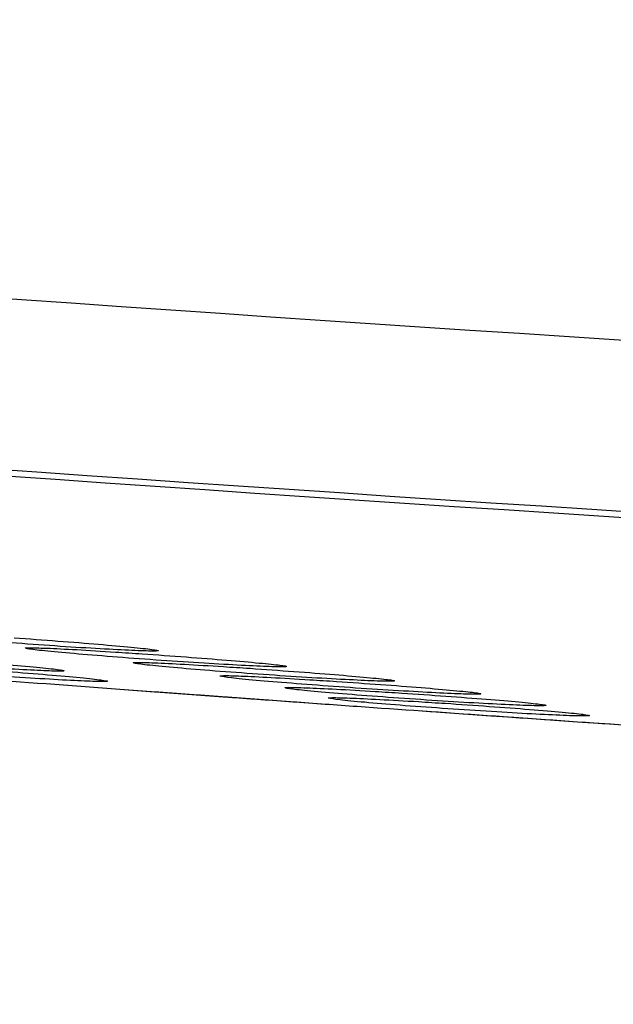
# Model space of a CAD drawing. Units: millimetres. Extents: x 268 to 3642, y 171 to 2804.
# Drawn here: x 2918 to 2924, y 486 to 497 of the extents above; entities that cross this region are included whole.
import ezdxf

# ---------------------------------------------------------------- set-up
doc = ezdxf.new("R2010")
doc.units = ezdxf.units.MM
doc.layers.add('commnet', color=7, linetype='Continuous')
doc.layers.add('DV5_デフォルト', color=7, linetype='Continuous')

# ---------------------------------------------------------------- blocks, each defined once
blk = doc.blocks.new('SE4')
at = {"layer": 'DV5_デフォルト', "color": 7, "linetype": 'Continuous'}
for points, knots in [([(3043.682, 487.991), (3018.891, 487.992), (2994.121, 488.397), (2957, 489.723), (2944.633, 490.285), (2919.911, 491.731), (2907.553, 492.597), (2882.953, 495.061), (2870.701, 496.636), (2852.523, 500.527), (2846.515, 502.08), (2834.777, 505.994), (2828.996, 508.374), (2820.963, 512.882), (2818.385, 514.546), (2813.497, 518.302), (2811.162, 520.427), (2807.026, 525.055), (2805.214, 527.559), (2802.896, 531.614), (2802.187, 533.022), (2800.925, 535.878), (2800.369, 537.331), (2798.899, 541.751), (2798.185, 544.788), (2797.139, 550.961), (2796.809, 554.059), (2796.126, 563.37), (2796.092, 569.603), (2796.095, 575.838)], [0, 0, 0, 0, 0.25, 0.25, 0.375, 0.375, 0.5, 0.5, 0.625, 0.625, 0.6875, 0.6875, 0.75, 0.75, 0.78125, 0.78125, 0.8125, 0.8125, 0.84375, 0.84375, 0.859375, 0.859375, 0.875, 0.875, 0.90625, 0.90625, 0.9375, 0.9375, 1, 1, 1, 1]), ([(2797.887, 575.837), (2797.885, 569.636), (2797.917, 563.436), (2798.83, 551.074), (2799.709, 544.888), (2802.704, 536.13), (2804.004, 533.261), (2807.16, 527.964), (2809.019, 525.512), (2813.277, 520.986), (2815.629, 518.963), (2820.591, 515.35), (2823.216, 513.746), (2828.683, 510.842), (2831.492, 509.562), (2837.168, 507.266), (2840.045, 506.248), (2848.762, 503.481), (2854.688, 502.017), (2866.682, 499.556), (2872.759, 498.566), (2884.9, 496.898), (2890.978, 496.216), (2909.232, 494.439), (2921.422, 493.6), (2945.822, 492.193), (2958.034, 491.644), (2994.695, 490.349), (3019.172, 489.951), (3043.682, 489.951)], [0, 0, 0, 0, 0.0625, 0.0625, 0.125, 0.125, 0.15625, 0.15625, 0.1875, 0.1875, 0.21875, 0.21875, 0.25, 0.25, 0.28125, 0.28125, 0.3125, 0.3125, 0.375, 0.375, 0.4375, 0.4375, 0.5, 0.5, 0.625, 0.625, 0.75, 0.75, 1, 1, 1, 1]), ([(2933.454, 490.869), (2921.243, 491.574), (2909.041, 492.414), (2890.777, 494.193), (2884.699, 494.875), (2872.583, 496.54), (2866.541, 497.522), (2859.049, 499.053), (2857.538, 499.377), (2854.662, 500.017), (2853.278, 500.336), (2851.563, 500.735), (2851.042, 500.857), (2850.149, 501.063), (2849.771, 501.148), (2849.14, 501.287), (2848.895, 501.338), (2848.561, 501.397), (2848.467, 501.407), (2848.364, 501.403), (2848.353, 501.39), (2848.326, 501.365), (2848.314, 501.353), (2848.275, 501.315), (2848.196, 501.24), (2847.701, 500.763), (2847.233, 500.31), (2846.816, 499.908)], [0, 0, 0, 0, 0.199852, 0.199852, 0.29987, 0.29987, 0.399889, 0.399889, 0.424893, 0.424893, 0.449898, 0.449898, 0.4624, 0.4624, 0.474903, 0.474903, 0.487405, 0.487405, 0.499907, 0.499907, 0.51241, 0.51241, 0.524912, 0.524912, 0.549917, 0.599926, 1, 1, 1, 1]), ([(2996.875, 485.832), (2996.438, 485.842), (2996.002, 485.853), (2995.309, 485.869), (2995.052, 485.876), (2994.668, 485.885), (2994.54, 485.888), (2994.283, 485.895), (2994.156, 485.898), (2993.898, 485.904), (2993.767, 485.907), (2993.506, 485.914), (2993.376, 485.917), (2992.986, 485.927), (2992.725, 485.934), (2991.945, 485.954), (2991.425, 485.967), (2989.865, 486.009), (2988.827, 486.037), (2985.716, 486.125), (2983.647, 486.187), (2979.52, 486.317), (2977.461, 486.386), (2974.381, 486.494), (2973.356, 486.53), (2971.82, 486.587), (2971.308, 486.606), (2970.541, 486.635), (2970.286, 486.644), (2969.902, 486.659), (2969.775, 486.664), (2969.583, 486.671), (2969.519, 486.673), (2969.392, 486.678), (2969.329, 486.681), (2969.199, 486.686), (2969.132, 486.688), (2969, 486.693), (2968.934, 486.696), (2968.736, 486.704), (2968.604, 486.709), (2968.208, 486.724), (2967.944, 486.734), (2967.154, 486.765), (2966.628, 486.786), (2965.053, 486.85), (2964.006, 486.893), (2960.877, 487.024), (2958.806, 487.115), (2954.691, 487.304), (2952.649, 487.401), (2949.606, 487.552), (2948.596, 487.604), (2947.085, 487.682), (2946.582, 487.708), (2945.83, 487.747), (2945.579, 487.761), (2945.204, 487.781), (2945.079, 487.787), (2944.891, 487.797), (2944.828, 487.801), (2944.735, 487.806), (2944.703, 487.807), (2944.641, 487.811), (2944.61, 487.812), (2944.547, 487.816), (2944.514, 487.817), (2944.449, 487.821), (2944.416, 487.823), (2944.319, 487.828), (2944.255, 487.831), (2944.06, 487.842), (2943.931, 487.849), (2943.543, 487.87), (2943.284, 487.884), (2942.509, 487.926), (2941.992, 487.955), (2940.446, 488.041), (2939.417, 488.1), (2937.366, 488.218), (2936.344, 488.279), (2934.814, 488.371), (2934.305, 488.402), (2933.542, 488.448), (2933.288, 488.464), (2932.907, 488.487), (2932.78, 488.495), (2932.59, 488.507), (2932.526, 488.511), (2932.431, 488.517), (2932.399, 488.519), (2932.336, 488.523), (2932.305, 488.525), (2932.24, 488.529), (2932.206, 488.531), (2932.139, 488.535), (2932.106, 488.537), (2932.005, 488.543), (2931.939, 488.548), (2931.739, 488.56), (2931.606, 488.569), (2931.207, 488.594), (2930.941, 488.61), (2930.148, 488.661), (2929.622, 488.694), (2928.052, 488.796), (2927.018, 488.864), (2924.971, 489.002), (2923.96, 489.071), (2922.46, 489.176), (2921.963, 489.211), (2921.222, 489.263), (2920.976, 489.281), (2920.607, 489.307), (2920.485, 489.316), (2920.301, 489.329), (2920.24, 489.334), (2920.148, 489.34), (2920.118, 489.343), (2920.072, 489.346), (2920.057, 489.347), (2920.026, 489.349), (2920.012, 489.35), (2919.98, 489.353), (2919.962, 489.354), (2919.929, 489.356), (2919.912, 489.358), (2919.862, 489.361), (2919.828, 489.364), (2919.728, 489.371), (2919.661, 489.376), (2919.46, 489.39), (2919.327, 489.4), (2918.927, 489.429), (2918.661, 489.449), (2917.866, 489.508), (2917.34, 489.547), (2915.77, 489.666), (2914.736, 489.745), (2912.696, 489.906), (2911.688, 489.987), (2910.197, 490.11), (2909.703, 490.151), (2908.968, 490.212), (2908.723, 490.233), (2908.358, 490.264), (2908.236, 490.274), (2908.054, 490.29), (2907.993, 490.295), (2907.903, 490.303), (2907.872, 490.305), (2907.827, 490.309), (2907.812, 490.31), (2907.781, 490.313), (2907.767, 490.314), (2907.735, 490.317), (2907.718, 490.318), (2907.684, 490.321), (2907.668, 490.323), (2907.618, 490.327), (2907.584, 490.33), (2907.484, 490.339), (2907.417, 490.344), (2907.217, 490.362), (2907.084, 490.373), (2906.686, 490.408), (2906.421, 490.431), (2905.628, 490.5), (2905.104, 490.547), (2903.539, 490.687), (2902.508, 490.782), (2900.474, 490.974), (2899.47, 491.07), (2897.984, 491.217), (2897.491, 491.266), (2896.758, 491.341), (2896.514, 491.365), (2896.15, 491.403), (2896.029, 491.415), (2895.847, 491.434), (2895.787, 491.44), (2895.696, 491.449), (2895.666, 491.452), (2895.621, 491.457), (2895.606, 491.459), (2895.576, 491.462), (2895.561, 491.463), (2895.53, 491.467), (2895.512, 491.468), (2895.479, 491.472), (2895.462, 491.474), (2895.412, 491.479), (2895.379, 491.482), (2895.279, 491.493), (2895.213, 491.499), (2895.013, 491.52), (2894.881, 491.534), (2894.484, 491.576), (2894.22, 491.604), (2893.43, 491.688), (2892.907, 491.744), (2891.348, 491.915), (2890.322, 492.03), (2888.295, 492.263), (2887.295, 492.382), (2885.815, 492.562), (2885.325, 492.622), (2884.595, 492.713), (2884.353, 492.744), (2883.99, 492.79), (2883.87, 492.805), (2883.689, 492.828), (2883.629, 492.836), (2883.539, 492.847), (2883.509, 492.851), (2883.463, 492.857), (2883.448, 492.859), (2883.418, 492.863), (2883.404, 492.865), (2883.373, 492.869), (2883.355, 492.871), (2883.322, 492.875), (2883.305, 492.877), (2883.255, 492.884), (2883.222, 492.888), (2883.123, 492.901), (2883.056, 492.909), (2882.857, 492.935), (2882.725, 492.952), (2882.329, 493.004), (2882.065, 493.038), (2881.278, 493.143), (2880.756, 493.213), (2879.636, 493.365), (2879.038, 493.448), (2878.445, 493.532)], [0, 0, 0, 0, 0.011044, 0.011044, 0.017536, 0.017536, 0.020782, 0.020782, 0.024028, 0.024028, 0.027274, 0.027274, 0.030521, 0.030521, 0.037013, 0.037013, 0.049998, 0.049998, 0.075967, 0.075967, 0.127906, 0.127906, 0.179845, 0.179845, 0.205814, 0.205814, 0.218799, 0.218799, 0.225291, 0.225291, 0.228537, 0.228537, 0.23016, 0.23016, 0.231784, 0.231784, 0.233407, 0.233407, 0.23503, 0.23503, 0.238276, 0.238276, 0.244768, 0.244768, 0.257753, 0.257753, 0.283722, 0.283722, 0.335661, 0.335661, 0.3876, 0.3876, 0.413569, 0.413569, 0.426554, 0.426554, 0.433046, 0.433046, 0.436293, 0.436293, 0.437916, 0.437916, 0.438727, 0.438727, 0.439539, 0.439539, 0.44035, 0.44035, 0.441162, 0.441162, 0.442785, 0.442785, 0.446031, 0.446031, 0.452523, 0.452523, 0.465508, 0.465508, 0.491478, 0.491478, 0.517447, 0.517447, 0.530432, 0.530432, 0.536924, 0.536924, 0.54017, 0.54017, 0.541793, 0.541793, 0.542605, 0.542605, 0.543416, 0.543416, 0.544228, 0.544228, 0.54504, 0.54504, 0.546663, 0.546663, 0.549909, 0.549909, 0.556401, 0.556401, 0.569386, 0.569386, 0.595355, 0.595355, 0.621325, 0.621325, 0.634309, 0.634309, 0.640802, 0.640802, 0.644048, 0.644048, 0.645671, 0.645671, 0.646483, 0.646483, 0.646888, 0.646888, 0.647294, 0.647294, 0.6477, 0.6477, 0.648106, 0.648106, 0.648917, 0.648917, 0.65054, 0.65054, 0.653786, 0.653786, 0.660279, 0.660279, 0.673263, 0.673263, 0.699233, 0.699233, 0.725202, 0.725202, 0.738187, 0.738187, 0.744679, 0.744679, 0.747926, 0.747926, 0.749549, 0.749549, 0.75036, 0.75036, 0.750766, 0.750766, 0.751172, 0.751172, 0.751577, 0.751577, 0.751983, 0.751983, 0.752795, 0.752795, 0.754418, 0.754418, 0.757664, 0.757664, 0.764156, 0.764156, 0.777141, 0.777141, 0.803111, 0.803111, 0.82908, 0.82908, 0.842065, 0.842065, 0.848557, 0.848557, 0.851803, 0.851803, 0.853426, 0.853426, 0.854238, 0.854238, 0.854644, 0.854644, 0.855049, 0.855049, 0.855455, 0.855455, 0.855861, 0.855861, 0.856672, 0.856672, 0.858295, 0.858295, 0.861542, 0.861542, 0.868034, 0.868034, 0.881019, 0.881019, 0.906988, 0.906988, 0.932958, 0.932958, 0.945942, 0.945942, 0.952435, 0.952435, 0.955681, 0.955681, 0.957304, 0.957304, 0.958115, 0.958115, 0.958521, 0.958521, 0.958927, 0.958927, 0.959333, 0.959333, 0.959738, 0.959738, 0.96055, 0.96055, 0.962173, 0.962173, 0.965419, 0.965419, 0.971912, 0.971912, 0.984896, 0.984896, 1, 1, 1, 1]), ([(2917.531, 490.035), (2917.699, 490.023), (2917.871, 490.011), (2918.035, 489.998), (2918.199, 489.986), (2918.358, 489.973), (2918.5, 489.961), (2918.641, 489.949), (2918.769, 489.938), (2918.872, 489.928), (2918.976, 489.918), (2919.057, 489.909), (2919.111, 489.902), (2919.164, 489.895), (2919.19, 489.89), (2919.187, 489.886), (2919.185, 489.883), (2919.153, 489.882), (2919.095, 489.883), (2919.038, 489.884), (2918.952, 489.887), (2918.845, 489.892), (2918.739, 489.897), (2918.609, 489.904), (2918.466, 489.912), (2918.323, 489.92), (2918.163, 489.93), (2918, 489.941), (2917.835, 489.952), (2917.663, 489.965), (2917.497, 489.977), (2917.33, 489.989), (2917.165, 490.002), (2917.015, 490.015), (2916.864, 490.027), (2916.725, 490.039), (2916.608, 490.05), (2916.491, 490.061), (2916.394, 490.071), (2916.324, 490.079), (2916.255, 490.088), (2916.21, 490.094), (2916.195, 490.099)], [0, 0, 0, 0, 0.07166, 0.07166, 0.07166, 0.143311, 0.143311, 0.143311, 0.214983, 0.214983, 0.214983, 0.286569, 0.286569, 0.286569, 0.357786, 0.357786, 0.357786, 0.429004, 0.429004, 0.429004, 0.500123, 0.500123, 0.500123, 0.571163, 0.571163, 0.571163, 0.642315, 0.642315, 0.642315, 0.713748, 0.713748, 0.713748, 0.7853, 0.7853, 0.7853, 0.856995, 0.856995, 0.856995, 0.928581, 0.928581, 0.928581, 1, 1, 1, 1]), ([(2917.66, 489.917), (2917.66, 489.919), (2917.676, 489.921), (2917.706, 489.921), (2917.747, 489.921), (2917.816, 489.919), (2917.908, 489.916), (2918.001, 489.912), (2918.118, 489.906), (2918.251, 489.899), (2918.384, 489.891), (2918.537, 489.882), (2918.696, 489.872), (2918.795, 489.865), (2918.898, 489.859), (2919.002, 489.851)], [0, 0, 0, 0, 0.167866, 0.167866, 0.167866, 0.397895, 0.397895, 0.397895, 0.627652, 0.627652, 0.627652, 0.857697, 0.857697, 0.857697, 1, 1, 1, 1]), ([(2916.448, 489.806), (2916.615, 489.794), (2916.788, 489.782), (2916.952, 489.769), (2917.116, 489.756), (2917.275, 489.744), (2917.416, 489.731), (2917.558, 489.719), (2917.686, 489.708), (2917.789, 489.698), (2917.892, 489.688), (2917.974, 489.679), (2918.027, 489.672), (2918.08, 489.665), (2918.107, 489.659), (2918.104, 489.656), (2918.102, 489.653), (2918.07, 489.652), (2918.012, 489.653), (2917.954, 489.654), (2917.869, 489.657), (2917.762, 489.662), (2917.656, 489.667), (2917.526, 489.674), (2917.383, 489.682), (2917.24, 489.691), (2917.08, 489.701), (2916.916, 489.712), (2916.752, 489.724), (2916.58, 489.736), (2916.413, 489.749), (2916.247, 489.761), (2916.081, 489.774), (2915.931, 489.787), (2915.781, 489.799), (2915.641, 489.812), (2915.525, 489.823), (2915.408, 489.834), (2915.311, 489.844), (2915.241, 489.852), (2915.171, 489.861), (2915.127, 489.867), (2915.112, 489.872)], [0, 0, 0, 0, 0.071666, 0.071666, 0.071666, 0.143324, 0.143324, 0.143324, 0.215001, 0.215001, 0.215001, 0.286589, 0.286589, 0.286589, 0.357802, 0.357802, 0.357802, 0.42901, 0.42901, 0.42901, 0.500119, 0.500119, 0.500119, 0.571151, 0.571151, 0.571151, 0.642299, 0.642299, 0.642299, 0.713734, 0.713734, 0.713734, 0.785293, 0.785293, 0.785293, 0.856994, 0.856994, 0.856994, 0.928584, 0.928584, 0.928584, 1, 1, 1, 1]), ([(2919.002, 489.851), (2919.169, 489.84), (2919.342, 489.828), (2919.506, 489.815), (2919.669, 489.803), (2919.829, 489.791), (2919.97, 489.779), (2920.112, 489.767), (2920.239, 489.756), (2920.343, 489.746), (2920.446, 489.736), (2920.528, 489.728), (2920.581, 489.721), (2920.634, 489.714), (2920.661, 489.709), (2920.658, 489.705), (2920.655, 489.702), (2920.624, 489.701), (2920.566, 489.702), (2920.508, 489.703), (2920.423, 489.705), (2920.316, 489.71), (2920.21, 489.715), (2920.08, 489.722), (2919.937, 489.73), (2919.794, 489.738), (2919.634, 489.748), (2919.47, 489.759), (2919.306, 489.769), (2919.134, 489.781), (2918.967, 489.794), (2918.801, 489.806), (2918.635, 489.819), (2918.485, 489.831), (2918.335, 489.843), (2918.196, 489.855), (2918.079, 489.866), (2917.962, 489.876), (2917.865, 489.886), (2917.795, 489.894), (2917.725, 489.902), (2917.681, 489.909), (2917.666, 489.914)], [0, 0, 0, 0, 0.071651, 0.071651, 0.071651, 0.143294, 0.143294, 0.143294, 0.21496, 0.21496, 0.21496, 0.286544, 0.286544, 0.286544, 0.357766, 0.357766, 0.357766, 0.428996, 0.428996, 0.428996, 0.500127, 0.500127, 0.500127, 0.571178, 0.571178, 0.571178, 0.642334, 0.642334, 0.642334, 0.713765, 0.713765, 0.713765, 0.78531, 0.78531, 0.78531, 0.856997, 0.856997, 0.856997, 0.928578, 0.928578, 0.928578, 1, 1, 1, 1]), ([(2916.948, 489.686), (2917.115, 489.674), (2917.288, 489.662), (2917.452, 489.649), (2917.615, 489.637), (2917.775, 489.624), (2917.916, 489.612), (2918.058, 489.6), (2918.185, 489.588), (2918.289, 489.578), (2918.392, 489.568), (2918.474, 489.559), (2918.527, 489.552), (2918.58, 489.545), (2918.606, 489.54), (2918.604, 489.537), (2918.601, 489.534), (2918.57, 489.532), (2918.512, 489.533), (2918.454, 489.534), (2918.368, 489.537), (2918.262, 489.542), (2918.156, 489.547), (2918.026, 489.554), (2917.883, 489.563), (2917.74, 489.571), (2917.58, 489.581), (2917.416, 489.592), (2917.252, 489.604), (2917.079, 489.616), (2916.913, 489.628), (2916.746, 489.641), (2916.581, 489.654), (2916.431, 489.666), (2916.281, 489.679), (2916.141, 489.691), (2916.024, 489.702), (2915.908, 489.713), (2915.811, 489.723), (2915.741, 489.731), (2915.671, 489.74), (2915.627, 489.746), (2915.612, 489.751)], [0, 0, 0, 0, 0.071663, 0.071663, 0.071663, 0.143318, 0.143318, 0.143318, 0.214993, 0.214993, 0.214993, 0.28658, 0.28658, 0.28658, 0.357795, 0.357795, 0.357795, 0.429007, 0.429007, 0.429007, 0.500121, 0.500121, 0.500121, 0.571156, 0.571156, 0.571156, 0.642306, 0.642306, 0.642306, 0.713741, 0.713741, 0.713741, 0.785296, 0.785296, 0.785296, 0.856995, 0.856995, 0.856995, 0.928583, 0.928583, 0.928583, 1, 1, 1, 1]), ([(2918.897, 489.748), (2918.897, 489.751), (2918.913, 489.752), (2918.942, 489.753), (2918.983, 489.753), (2919.053, 489.751), (2919.145, 489.748), (2919.238, 489.744), (2919.355, 489.738), (2919.488, 489.731), (2919.621, 489.724), (2919.774, 489.715), (2919.933, 489.705), (2920.032, 489.698), (2920.135, 489.692), (2920.239, 489.685)], [0, 0, 0, 0, 0.1678066, 0.1678066, 0.1678066, 0.3978621, 0.3978621, 0.3978621, 0.6276417, 0.6276417, 0.6276417, 0.8576928, 0.8576928, 0.8576928, 1, 1, 1, 1]), ([(2920.239, 489.685), (2920.406, 489.673), (2920.579, 489.661), (2920.743, 489.649), (2920.906, 489.637), (2921.065, 489.625), (2921.207, 489.613), (2921.349, 489.602), (2921.476, 489.591), (2921.58, 489.581), (2921.683, 489.571), (2921.765, 489.563), (2921.818, 489.556), (2921.871, 489.549), (2921.897, 489.544), (2921.895, 489.541), (2921.892, 489.537), (2921.861, 489.536), (2921.803, 489.537), (2921.745, 489.537), (2921.66, 489.54), (2921.553, 489.545), (2921.447, 489.55), (2921.317, 489.556), (2921.174, 489.564), (2921.031, 489.572), (2920.871, 489.582), (2920.707, 489.592), (2920.543, 489.603), (2920.371, 489.615), (2920.204, 489.627), (2920.038, 489.639), (2919.872, 489.651), (2919.722, 489.663), (2919.572, 489.675), (2919.433, 489.687), (2919.316, 489.698), (2919.199, 489.708), (2919.102, 489.718), (2919.032, 489.726), (2918.962, 489.734), (2918.918, 489.741), (2918.903, 489.745)], [0, 0, 0, 0, 0.071645, 0.071645, 0.071645, 0.143281, 0.143281, 0.143281, 0.214941, 0.214941, 0.214941, 0.286523, 0.286523, 0.286523, 0.35775, 0.35775, 0.35775, 0.428989, 0.428989, 0.428989, 0.500131, 0.500131, 0.500131, 0.57119, 0.57119, 0.57119, 0.64235, 0.64235, 0.64235, 0.713779, 0.713779, 0.713779, 0.785317, 0.785317, 0.785317, 0.856998, 0.856998, 0.856998, 0.928576, 0.928576, 0.928576, 1, 1, 1, 1]), ([(2919.891, 489.597), (2919.891, 489.599), (2919.906, 489.601), (2919.936, 489.601), (2919.977, 489.602), (2920.047, 489.6), (2920.139, 489.596), (2920.231, 489.593), (2920.349, 489.587), (2920.482, 489.58), (2920.615, 489.573), (2920.767, 489.564), (2920.926, 489.554), (2921.026, 489.548), (2921.129, 489.541), (2921.232, 489.535)], [0, 0, 0, 0, 0.1677605, 0.1677605, 0.1677605, 0.3978361, 0.3978361, 0.3978361, 0.6276335, 0.6276335, 0.6276335, 0.8576897, 0.8576897, 0.8576897, 1, 1, 1, 1]), ([(2921.232, 489.535), (2921.4, 489.523), (2921.573, 489.511), (2921.736, 489.5), (2921.9, 489.488), (2922.059, 489.475), (2922.201, 489.464), (2922.342, 489.453), (2922.47, 489.442), (2922.573, 489.432), (2922.677, 489.422), (2922.758, 489.414), (2922.812, 489.407), (2922.865, 489.4), (2922.891, 489.395), (2922.889, 489.392), (2922.886, 489.389), (2922.855, 489.387), (2922.797, 489.388), (2922.739, 489.389), (2922.653, 489.391), (2922.547, 489.396), (2922.44, 489.4), (2922.311, 489.407), (2922.168, 489.415), (2922.025, 489.423), (2921.865, 489.432), (2921.701, 489.443), (2921.537, 489.453), (2921.364, 489.465), (2921.198, 489.477), (2921.031, 489.488), (2920.866, 489.501), (2920.716, 489.513), (2920.566, 489.525), (2920.426, 489.536), (2920.309, 489.547), (2920.193, 489.557), (2920.096, 489.567), (2920.026, 489.575), (2919.956, 489.583), (2919.912, 489.589), (2919.897, 489.594)], [0, 0, 0, 0, 0.071639, 0.071639, 0.071639, 0.14327, 0.14327, 0.14327, 0.214926, 0.214926, 0.214926, 0.286507, 0.286507, 0.286507, 0.357738, 0.357738, 0.357738, 0.428984, 0.428984, 0.428984, 0.500134, 0.500134, 0.500134, 0.571199, 0.571199, 0.571199, 0.642363, 0.642363, 0.642363, 0.713789, 0.713789, 0.713789, 0.785324, 0.785324, 0.785324, 0.856999, 0.856999, 0.856999, 0.928574, 0.928574, 0.928574, 1, 1, 1, 1]), ([(2920.64, 489.462), (2920.64, 489.465), (2920.656, 489.466), (2920.685, 489.467), (2920.726, 489.467), (2920.796, 489.465), (2920.888, 489.462), (2920.98, 489.458), (2921.098, 489.453), (2921.231, 489.446), (2921.364, 489.439), (2921.517, 489.43), (2921.676, 489.42), (2921.775, 489.414), (2921.878, 489.408), (2921.982, 489.401)], [0, 0, 0, 0, 0.1677267, 0.1677267, 0.1677267, 0.397817, 0.397817, 0.397817, 0.6276275, 0.6276275, 0.6276275, 0.8576874, 0.8576874, 0.8576874, 1, 1, 1, 1]), ([(2921.982, 489.401), (2922.149, 489.39), (2922.322, 489.378), (2922.485, 489.366), (2922.649, 489.354), (2922.808, 489.342), (2922.95, 489.331), (2923.091, 489.32), (2923.219, 489.309), (2923.323, 489.299), (2923.426, 489.29), (2923.508, 489.281), (2923.561, 489.274), (2923.614, 489.268), (2923.64, 489.262), (2923.638, 489.259), (2923.635, 489.256), (2923.604, 489.255), (2923.546, 489.255), (2923.488, 489.256), (2923.403, 489.259), (2923.296, 489.263), (2923.19, 489.267), (2923.06, 489.274), (2922.917, 489.282), (2922.774, 489.289), (2922.614, 489.299), (2922.45, 489.309), (2922.286, 489.32), (2922.114, 489.331), (2921.947, 489.343), (2921.781, 489.355), (2921.615, 489.367), (2921.465, 489.379), (2921.315, 489.39), (2921.176, 489.402), (2921.059, 489.412), (2920.942, 489.423), (2920.845, 489.432), (2920.775, 489.44), (2920.705, 489.448), (2920.661, 489.455), (2920.646, 489.459)], [0, 0, 0, 0, 0.071636, 0.071636, 0.071636, 0.143263, 0.143263, 0.143263, 0.214915, 0.214915, 0.214915, 0.286496, 0.286496, 0.286496, 0.357729, 0.357729, 0.357729, 0.42898, 0.42898, 0.42898, 0.500136, 0.500136, 0.500136, 0.571206, 0.571206, 0.571206, 0.642371, 0.642371, 0.642371, 0.713797, 0.713797, 0.713797, 0.785328, 0.785328, 0.785328, 0.856999, 0.856999, 0.856999, 0.928573, 0.928573, 0.928573, 1, 1, 1, 1]), ([(2921.137, 489.345), (2921.137, 489.347), (2921.153, 489.348), (2921.183, 489.349), (2921.223, 489.349), (2921.293, 489.348), (2921.385, 489.344), (2921.478, 489.341), (2921.595, 489.335), (2921.728, 489.328), (2921.861, 489.321), (2922.014, 489.313), (2922.173, 489.303), (2922.272, 489.297), (2922.375, 489.29), (2922.479, 489.284)], [0, 0, 0, 0, 0.167705, 0.167705, 0.167705, 0.397805, 0.397805, 0.397805, 0.627624, 0.627624, 0.627624, 0.857686, 0.857686, 0.857686, 1, 1, 1, 1]), ([(2922.479, 489.284), (2922.646, 489.273), (2922.819, 489.261), (2922.983, 489.249), (2923.146, 489.237), (2923.306, 489.225), (2923.447, 489.214), (2923.589, 489.203), (2923.716, 489.192), (2923.82, 489.183), (2923.923, 489.173), (2924.005, 489.165), (2924.058, 489.158), (2924.111, 489.151), (2924.138, 489.146), (2924.135, 489.143), (2924.133, 489.139), (2924.101, 489.138), (2924.043, 489.139), (2923.986, 489.139), (2923.9, 489.142), (2923.793, 489.146), (2923.687, 489.151), (2923.557, 489.157), (2923.414, 489.165), (2923.271, 489.173), (2923.111, 489.182), (2922.947, 489.192), (2922.783, 489.203), (2922.611, 489.214), (2922.444, 489.226), (2922.278, 489.237), (2922.113, 489.249), (2921.963, 489.261), (2921.812, 489.273), (2921.673, 489.284), (2921.556, 489.295), (2921.439, 489.305), (2921.342, 489.315), (2921.272, 489.323), (2921.203, 489.331), (2921.158, 489.337), (2921.143, 489.341)], [0, 0, 0, 0, 0.0716331, 0.0716331, 0.0716331, 0.143258, 0.143258, 0.143258, 0.2149083, 0.2149083, 0.2149083, 0.2864885, 0.2864885, 0.2864885, 0.3577232, 0.3577232, 0.3577232, 0.4289776, 0.4289776, 0.4289776, 0.5001378, 0.5001378, 0.5001378, 0.5712105, 0.5712105, 0.5712105, 0.6423773, 0.6423773, 0.6423773, 0.7138025, 0.7138025, 0.7138025, 0.7853309, 0.7853309, 0.7853309, 0.8569999, 0.8569999, 0.8569999, 0.928572, 0.928572, 0.928572, 1, 1, 1, 1]), ([(2996.864, 485.833), (2987.277, 486.057), (2977.7, 486.353), (2955.593, 487.217), (2943.074, 487.839), (2927.804, 488.81), (2925.009, 488.996), (2922.217, 489.193)], [0, 0, 0, 0, 0.383548, 0.383548, 0.887078, 0.887078, 1, 1, 1, 1])]:
    blk.add_open_spline(points, degree=3, knots=knots, dxfattribs=at)
blk.add_open_spline([(2921.167, 489.267), (2920.343, 489.326), (2919.518, 489.386), (2918.695, 489.446)], degree=3, dxfattribs=at)

msp = doc.modelspace()

# ---------------------------------------------------------------- block references
at = {"layer": 'commnet'}
msp.add_blockref('SE4', (0, 0), dxfattribs=at)

doc.saveas('drawing.dxf')
